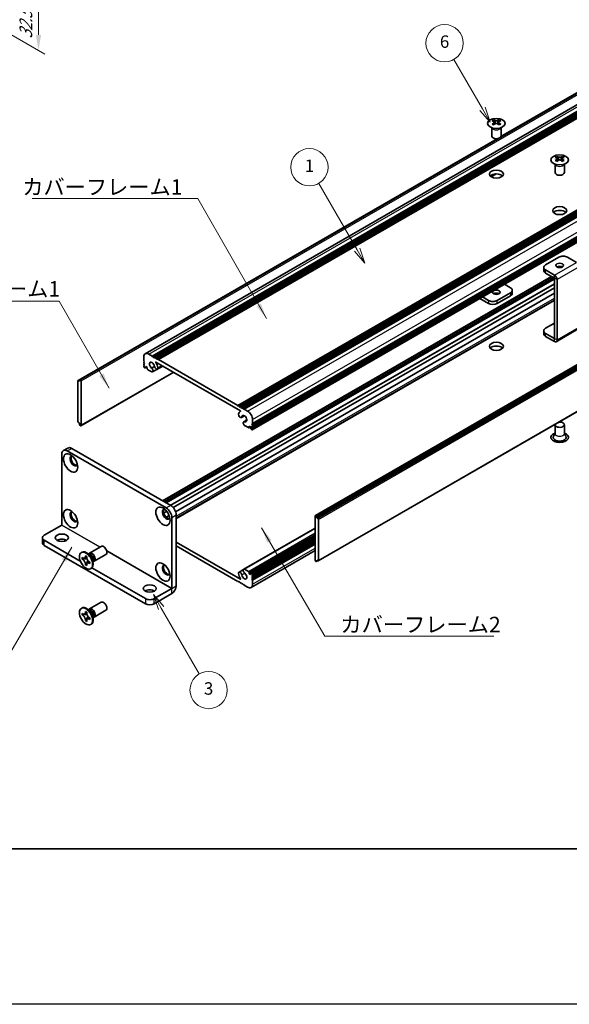
# Model space of a CAD drawing. Units: millimetres. Extents: x -50 to 7559, y -50 to 5279.
# Drawn here: x 151 to 327, y 1696 to 2012 of the extents above; entities that cross this region are included whole.
import ezdxf

# ---------------------------------------------------------------- set-up
doc = ezdxf.new("R2010")
doc.units = ezdxf.units.MM
doc.header["$LTSCALE"] = 2
doc.layers.get('Defpoints').update_dxf_attribs({"lineweight": 25})
for name, color, linetype, lineweight in [('Border (ISO)', 7, 'Continuous', 35), ('Dimension (ISO)', 7, 'Continuous', 18), ('Symbol (ISO)', 7, 'Continuous', 18), ('Symbol (TK)', 100, 'Continuous', 18), ('Visible (ISO)', 7, 'Continuous', 35), ('Visible Narrow (ISO)', 7, 'Continuous', 25)]:
    doc.layers.add(name, color=color, linetype=linetype, lineweight=lineweight)
doc.styles.add('Note Text (TK)', font='txt')
doc.styles.add('Note Text (TK2)', font='txt')
doc.dimstyles.new('Default - Method 1b (TK)', dxfattribs={"dimscale": 2, "dimtxt": 2.5, "dimasz": 2.5, "dimexe": 1, "dimexo": 1.5, "dimgap": 1, "dimtad": 1, "dimtoh": 1, "dimrnd": 1e-08, "dimdsep": 46, "dimtxsty": 'Note Text (TK)', "dimcen": 0.09, "dimdle": 5, "dimclrd": 100, "dimclre": 100, "dimclrt": 7, "dimadec": 1, "dimazin": 1, "dimtfac": 1, "dimtmove": 0, "dimatfit": 3, "dimfxl": 1, "dimtolj": 1, "dimlwd": -1, "dimlwe": -1, "dimarcsym": 0})
doc.dimstyles.new('Default - Method 1b (TK)$7', dxfattribs={"dimscale": 2, "dimtxt": 2.5, "dimasz": 2.5, "dimexe": 1, "dimexo": 1.5, "dimgap": 1, "dimtad": 1, "dimtoh": 1, "dimrnd": 1e-08, "dimdsep": 46, "dimtxsty": 'Note Text (TK)', "dimcen": 0.09, "dimdle": 5, "dimclrd": 100, "dimclre": 100, "dimclrt": 7, "dimadec": 1, "dimazin": 1, "dimtfac": 1, "dimtmove": 0, "dimatfit": 3, "dimfxl": 1, "dimtolj": 1, "dimlwd": -1, "dimlwe": -1, "dimarcsym": 0})

# ---------------------------------------------------------------- blocks, each defined once
blk = doc.blocks.new('図面枠 tk図枠')
at = {"layer": 'Border (ISO)'}
blk.add_line((14.5, 8), (405.5, 8), dxfattribs=at)
blk = doc.blocks.new('*D90')
at = {"layer": 'Defpoints', "color": 0}
for p in [(128.64, 2036.44), (129.81, 2018.07), (156.68, 2002.56)]:
    blk.add_point(p, dxfattribs=at)
at = {"layer": 'Dimension (ISO)', "color": 100}
for p, q in [((131.64, 2034.71), (158.68, 2019.09)), ((132.81, 2016.34), (158.68, 2001.4)), ((156.68, 2015.25), (156.68, 2007.56))]:
    blk.add_line(p, q, dxfattribs=at)
for points in [[(155.85, 2015.25), (157.52, 2015.25), (156.68, 2020.25)], [(155.85, 2007.56), (157.52, 2007.56), (156.68, 2002.56)]]:
    blk.add_solid(points, dxfattribs=at)
at = {"layer": 'Dimension (ISO)', "color": 7, "insert": (152.64, 2006.35), "char_height": 5, "attachment_point": 4, "rotation": 89.9985, "style": 'Note Text (TK)'}
blk.add_mtext('\\A1;{\\Q29.998;\\W0.817;\\H0.816x;32.5}', dxfattribs=at)

msp = doc.modelspace()

# ---------------------------------------------------------------- linework, layer by layer
at = {"color": 6}
msp.add_lwpolyline([(-50, 2919.5), (6190.5, 2919.5), (6190.5, 1695.5), (-50, 1695.5)], close=True, dxfattribs=at)
at = {"layer": 'Symbol (TK)', "color": 100}
for p, q in [((299.4708, 1983.7815), (290.2672, 1999.7225)), ((298.6048, 1983.2815), (301.9708, 1979.4513)), ((299.4708, 1983.7815), (301.9708, 1979.4513)), ((301.9708, 1979.4513), (300.3368, 1984.2815)), ((259.1481, 1938.4196), (246.8032, 1959.8014)), ((258.282, 1937.9196), (261.6481, 1934.0894)), ((259.1481, 1938.4196), (261.6481, 1934.0894)), ((261.6481, 1934.0894), (260.0141, 1938.9196)), ((196.1538, 1823.0637), (193.6538, 1827.3939)), ((197.0198, 1823.5637), (193.6538, 1827.3939)), ((193.6538, 1827.3939), (195.2878, 1822.5637)), ((196.1538, 1823.0637), (208.391, 1801.8683))]:
    msp.add_line(p, q, dxfattribs=at)
at = {"layer": 'Symbol (TK)'}
for centre in [(287.2672, 2004.9187), (243.8032, 1964.9976), (211.391, 1796.6722)]:
    msp.add_circle(centre, 6, dxfattribs=at)
at = {"layer": 'Visible (ISO)'}
for p, q in [((191.0214, 1904.9539), (403.1534, 2027.4283)), ((193.2881, 1904.1713), (405.4202, 2026.6458)), ((193.6417, 1903.9672), (405.7737, 2026.4416)), ((193.8185, 1903.8651), (405.9505, 2026.3396)), ((194.172, 1903.661), (406.304, 2026.1355)), ((194.3488, 1903.5589), (406.4808, 2026.0334)), ((194.7023, 1903.3548), (406.8344, 2025.8293)), ((194.8791, 1903.2527), (407.0112, 2025.7272)), ((195.2327, 1903.0486), (407.3647, 2025.5231)), ((305.3319, 1974.7386), (382.1917, 2019.1136)), ((305.3864, 1974.8546), (381.5364, 2018.8198)), ((220.8299, 1888.27), (432.962, 2010.7445)), ((221.1835, 1888.0659), (433.3155, 2010.5404)), ((221.3603, 1887.9638), (433.4923, 2010.4383)), ((221.7138, 1887.7597), (433.8459, 2010.2342)), ((221.8906, 1887.6576), (434.0226, 2010.1321)), ((222.2442, 1887.4535), (434.3762, 2009.928)), ((222.4209, 1887.3515), (434.553, 2009.8259)), ((222.7745, 1887.1473), (434.9065, 2009.6218)), ((225.4968, 1882.4321), (437.6289, 2004.9065)), ((225.4968, 1882.0238), (437.6289, 2004.4983)), ((225.4968, 1881.8197), (437.6289, 2004.2942)), ((225.4968, 1881.4114), (437.6289, 2003.8859)), ((225.4968, 1881.2073), (437.6289, 2003.6818)), ((225.4451, 1880.4805), (437.5771, 2002.955)), ((225.4968, 1880.7991), (437.6289, 2003.2736)), ((303.0488, 1980.2098), (303.0488, 1979.9932)), ((303.1776, 1979.5243), (303.1776, 1978.7026)), ((304.6524, 1979.5243), (304.6524, 1978.7026)), ((304.7812, 1980.2098), (304.7812, 1979.9932)), ((245.7115, 1852.8897), (457.8436, 1975.3642)), ((458.135, 1975.2677), (246.0029, 1852.7932)), ((246.1797, 1852.487), (458.3118, 1974.9615)), ((302.415, 1975.0228), (302.415, 1977.7402)), ((302.4694, 1977.649), (302.4246, 1977.7367)), ((305.3606, 1977.649), (305.4054, 1977.7367)), ((305.415, 1975.0228), (305.415, 1977.7402)), ((169.4043, 1896.3453), (304.2062, 1974.1732)), ((170.0597, 1896.6391), (304.4072, 1974.2047)), ((246.1797, 1852.0788), (458.3118, 1974.5533)), ((322.7797, 1963.2652), (322.7797, 1965.9827)), ((322.8341, 1965.8914), (322.7892, 1965.9792)), ((323.4135, 1968.4522), (323.4135, 1968.2356)), ((323.5422, 1967.7667), (323.5422, 1966.945)), ((325.0171, 1967.7667), (325.0171, 1966.945)), ((325.1459, 1968.4522), (325.1459, 1968.2356)), ((325.7253, 1965.8914), (325.7701, 1965.9792)), ((325.7797, 1963.2652), (325.7797, 1965.9827)), ((302.1697, 1961.9555), (303.7089, 1962.8442)), ((302.2105, 1961.9273), (303.8052, 1962.8481)), ((246.6583, 1838.3084), (458.7903, 1960.7829)), ((323.9968, 1935.9942), (319.7542, 1933.5447)), ((329.653, 1934.3617), (326.8252, 1935.9942)), ((319.1684, 1932.7282), (319.1684, 1931.7485)), ((322.5819, 1930.2792), (319.7542, 1931.9118)), ((319.7542, 1930.932), (322.5819, 1929.2994)), ((196.5737, 1857.612), (321.6609, 1929.8311)), ((197.3186, 1857.1819), (322.4058, 1929.401)), ((197.6722, 1856.9778), (322.5826, 1929.0948)), ((197.6904, 1856.9673), (322.5826, 1929.0738)), ((306.5338, 1927.2971), (308.4405, 1926.1963)), ((322.5826, 1909.8672), (322.5826, 1929.2981)), ((323.4311, 1909.3773), (323.4311, 1928.8082)), ((199.9897, 1855.4204), (322.5826, 1926.1994)), ((200.7672, 1854.0771), (322.5826, 1924.4073)), ((308.4405, 1924.5633), (304.1978, 1922.1138)), ((309.0263, 1924.4), (309.0263, 1925.3798)), ((200.9602, 1852.0195), (322.5826, 1922.2382)), ((298.6142, 1922.7247), (301.3694, 1921.134)), ((301.3694, 1922.1138), (299.4627, 1923.2146)), ((308.4405, 1923.5835), (304.1978, 1921.134)), ((319.7542, 1913.1323), (322.5826, 1914.7653)), ((319.1684, 1911.336), (319.1684, 1912.3158)), ((322.5819, 1909.8668), (319.7542, 1911.4993)), ((323.1824, 1908.8275), (330.2535, 1912.91)), ((322.5819, 1908.887), (319.7542, 1910.5195)), ((190.5658, 1902.5995), (190.5658, 1903.9467)), ((190.7425, 1902.2933), (190.5658, 1902.5995)), ((190.5658, 1902.1913), (190.7425, 1902.2933)), ((190.5658, 1901.9872), (190.5658, 1902.1913)), ((190.7425, 1901.681), (190.5658, 1901.9872)), ((192.1214, 1904.8449), (193.2881, 1904.1713)), ((193.2881, 1904.1713), (193.4649, 1903.8651)), ((193.4649, 1903.8651), (193.6417, 1903.9672)), ((193.6417, 1903.9672), (193.8185, 1903.8651)), ((193.8185, 1903.8651), (193.9952, 1903.5589)), ((193.9952, 1903.5589), (194.172, 1903.661)), ((194.172, 1903.661), (194.3488, 1903.5589)), ((194.3488, 1903.5589), (194.5256, 1903.2527)), ((221.6251, 1886.5862), (194.4376, 1902.2829)), ((194.5256, 1903.2527), (194.7023, 1903.3548)), ((194.7023, 1903.3548), (194.8791, 1903.2527)), ((194.8791, 1903.2527), (195.0559, 1902.9465)), ((195.0559, 1902.9465), (195.2327, 1903.0486)), ((195.2327, 1903.0486), (220.8299, 1888.27)), ((170.3511, 1881.764), (200.1642, 1898.9766)), ((190.5658, 1901.5789), (190.7425, 1901.681)), ((190.5658, 1901.3748), (190.5658, 1901.5789)), ((190.7425, 1901.0686), (190.5658, 1901.3748)), ((190.5658, 1900.9665), (190.7425, 1901.0686)), ((190.5658, 1900.7624), (190.5658, 1900.9665)), ((190.8486, 1900.395), (190.7425, 1900.4562)), ((190.9986, 1900.3801), (191.4668, 1900.6504)), ((191.2375, 1900.7828), (191.0607, 1900.6808)), ((191.0607, 1900.6808), (191.0607, 1900.5175)), ((191.6618, 1900.5379), (191.2375, 1900.7828)), ((191.6618, 1900.1704), (191.6618, 1900.5379)), ((193.134, 1899.0755), (191.8739, 1899.803)), ((193.0655, 1900.3495), (193.9868, 1900.8814)), ((193.3615, 1899.0834), (196.6704, 1900.9938)), ((194.8868, 1900.0157), (196.6257, 1901.0196)), ((169.3526, 1896.2309), (169.3526, 1883.0853)), ((169.8829, 1896.1288), (169.5293, 1896.3329)), ((169.8829, 1896.5371), (170.0597, 1896.6391)), ((169.8829, 1896.5371), (169.8829, 1896.1288)), ((170.2011, 1896.5575), (170.0597, 1896.6391)), ((170.4132, 1881.9014), (170.4132, 1896.1901)), ((220.8299, 1888.27), (221.0067, 1887.9638)), ((221.0067, 1887.9638), (221.1835, 1888.0659)), ((221.1835, 1888.0659), (221.3603, 1887.9638)), ((221.3603, 1887.9638), (221.537, 1887.6576)), ((221.537, 1887.6576), (221.7138, 1887.7597)), ((221.5555, 1886.36), (221.6916, 1886.4386)), ((221.7138, 1887.7597), (221.8906, 1887.6576)), ((221.8906, 1887.6576), (222.0674, 1887.3515)), ((222.0674, 1887.3515), (222.2442, 1887.4535)), ((222.2442, 1887.4535), (222.4209, 1887.3515)), ((222.4209, 1887.3515), (222.5977, 1887.0453)), ((222.5977, 1887.0453), (222.7745, 1887.1473)), ((222.7745, 1887.1473), (223.9412, 1886.4737)), ((221.9258, 1884.4047), (222.9212, 1884.9794)), ((222.7011, 1883.0602), (223.6931, 1883.6329)), ((222.9971, 1883.0685), (223.6853, 1883.4658)), ((225.4968, 1883.7793), (225.4968, 1882.4321)), ((169.5293, 1882.7791), (169.8829, 1882.575)), ((169.8829, 1882.575), (169.8829, 1882.1667)), ((170.0597, 1881.8605), (169.8829, 1882.1667)), ((170.0597, 1881.8605), (170.2011, 1881.7789)), ((224.1887, 1881.1461), (222.9286, 1881.8736)), ((224.3387, 1881.1312), (224.8069, 1881.4015)), ((224.4008, 1881.636), (224.4008, 1881.2686)), ((224.8251, 1881.391), (224.4008, 1881.636)), ((225.0019, 1881.0848), (224.8251, 1881.391)), ((225.0019, 1880.9215), (225.0019, 1881.0848)), ((225.3201, 1880.4929), (225.214, 1880.5541)), ((225.4968, 1882.4321), (225.3201, 1882.33)), ((225.3201, 1882.33), (225.4968, 1882.0238)), ((225.4968, 1881.8197), (225.3201, 1881.7176)), ((225.3201, 1881.7176), (225.4968, 1881.4114)), ((225.4968, 1881.2073), (225.3201, 1881.1053)), ((225.3201, 1881.1053), (225.4968, 1880.7991)), ((225.4968, 1882.0238), (225.4968, 1881.8197)), ((225.4968, 1881.4114), (225.4968, 1881.2073)), ((225.4968, 1880.7991), (225.4968, 1880.5949)), ((322.7797, 1882.1055), (322.7797, 1879.2634)), ((325.7797, 1882.1055), (325.7797, 1879.2634)), ((322.7797, 1879.3727), (322.2654, 1878.3659)), ((325.7797, 1879.3727), (326.2939, 1878.3659)), ((166.1227, 1874.595), (164.7085, 1873.7785)), ((165.9585, 1873.6547), (197.7783, 1855.2835)), ((167.3727, 1874.4712), (199.1925, 1856.1)), ((164.1907, 1849.773), (164.1907, 1872.6341)), ((196.9584, 1853.6702), (197.9048, 1854.2166)), ((197.7322, 1852.3248), (198.6819, 1852.8732)), ((199.546, 1852.2217), (199.546, 1829.3606)), ((200.9602, 1853.0382), (200.9602, 1830.1771)), ((245.6494, 1852.7524), (245.6494, 1838.4637)), ((246.0029, 1852.7932), (245.8615, 1852.8748)), ((246.0029, 1852.7932), (246.1797, 1852.487)), ((246.1797, 1852.0788), (246.1797, 1852.487)), ((246.5333, 1851.8746), (246.1797, 1852.0788)), ((246.71, 1838.4229), (246.71, 1851.5685)), ((158.5338, 1846.5062), (164.19, 1849.7718)), ((222.7011, 1835.5704), (245.6494, 1848.8196)), ((157.948, 1845.6897), (157.948, 1844.0567)), ((158.5338, 1844.8732), (170.1317, 1838.1772)), ((224.4008, 1834.1159), (245.6494, 1846.3837)), ((225.064, 1834.2736), (245.6494, 1846.1586)), ((225.4968, 1833.6872), (245.6494, 1845.3223)), ((225.4968, 1833.279), (245.6494, 1844.914)), ((158.5338, 1843.2402), (191.0607, 1824.4608)), ((173.121, 1840.7385), (176.8757, 1842.9063)), ((200.9602, 1844.3017), (221.6251, 1832.3708)), ((220.8299, 1831.6051), (200.9602, 1843.0769)), ((225.4968, 1833.0748), (245.6494, 1844.7099)), ((225.4968, 1832.6666), (245.6494, 1844.3017)), ((225.4968, 1832.4625), (245.6494, 1844.0975)), ((225.4968, 1832.0542), (245.6494, 1843.6893)), ((170.4689, 1840.9393), (170.6456, 1841.0414)), ((170.6961, 1838.8311), (170.6961, 1839.321)), ((170.6961, 1839.321), (170.9082, 1839.1986)), ((171.0054, 1839.0098), (170.6961, 1838.8311)), ((170.9082, 1838.7087), (170.6961, 1838.8311)), ((171.0054, 1839.1489), (171.0054, 1839.0098)), ((172.268, 1838.9612), (171.0054, 1839.0098)), ((171.7567, 1839.6885), (171.7567, 1839.9334)), ((171.7567, 1839.9334), (172.181, 1839.6885)), ((172.181, 1839.6885), (172.181, 1839.4435)), ((173.3188, 1840.0048), (172.5353, 1840.6262)), ((172.8437, 1840.3815), (172.9043, 1840.5015)), ((174.0845, 1838.6785), (174.2309, 1837.6893)), ((174.621, 1838.1404), (178.3757, 1840.3082)), ((225.0412, 1829.6999), (245.6494, 1841.598)), ((246.1797, 1838.1167), (246.1797, 1838.5249)), ((246.1797, 1838.5249), (246.5333, 1838.3208)), ((171.7567, 1836.994), (171.7567, 1837.239)), ((171.7567, 1836.994), (172.0661, 1837.1726)), ((172.181, 1836.7491), (171.7567, 1836.994)), ((172.0661, 1837.1726), (172.6553, 1838.2903)), ((172.0661, 1837.1726), (172.1866, 1837.1031)), ((172.181, 1836.994), (172.181, 1836.7491)), ((173.0295, 1837.9738), (173.2417, 1837.8513)), ((173.2417, 1837.3614), (173.0295, 1837.4839)), ((173.2417, 1837.8513), (173.2417, 1837.3614)), ((173.4689, 1835.7432), (173.6456, 1835.8452)), ((173.8686, 1836.0197), (191.0607, 1826.0938)), ((174.1732, 1838.0787), (174.3074, 1838.0712)), ((221.1758, 1834.6381), (222.5921, 1835.4558)), ((222.9286, 1835.5782), (224.1887, 1834.8507)), ((245.8615, 1838.0963), (246.0029, 1838.0146)), ((246.1797, 1838.1167), (246.0029, 1838.0146)), ((246.5333, 1838.3208), (246.1797, 1838.1167)), ((224.4008, 1834.4833), (224.4008, 1834.1159)), ((224.4008, 1834.1159), (224.8251, 1833.8709)), ((224.8251, 1833.8709), (225.0019, 1833.973)), ((225.0019, 1833.973), (225.0019, 1834.1363)), ((225.214, 1834.2588), (225.3201, 1834.1975)), ((225.4968, 1833.6872), (225.3201, 1833.5852)), ((225.3201, 1833.5852), (225.4968, 1833.279)), ((225.4968, 1833.0748), (225.3201, 1832.9728)), ((225.3201, 1832.9728), (225.4968, 1832.6666)), ((225.4968, 1832.4625), (225.3201, 1832.3604)), ((225.3201, 1832.3604), (225.4968, 1832.0542)), ((225.4968, 1833.8913), (225.4968, 1833.6872)), ((225.4968, 1833.279), (225.4968, 1833.0748)), ((225.4968, 1832.6666), (225.4968, 1832.4625)), ((193.8892, 1826.0938), (199.5453, 1829.3594)), ((221.0067, 1831.7072), (220.8299, 1831.6051)), ((221.1835, 1831.401), (221.0067, 1831.7072)), ((221.3603, 1831.299), (221.1835, 1831.401)), ((221.537, 1831.401), (221.3603, 1831.299)), ((221.7138, 1831.0948), (221.537, 1831.401)), ((221.8906, 1830.9928), (221.7138, 1831.0948)), ((222.0674, 1831.0948), (221.8906, 1830.9928)), ((222.2442, 1830.7887), (222.0674, 1831.0948)), ((222.4209, 1830.6866), (222.2442, 1830.7887)), ((222.5977, 1830.7887), (222.4209, 1830.6866)), ((222.7745, 1830.4825), (222.5977, 1830.7887)), ((223.9412, 1829.8089), (222.7745, 1830.4825)), ((225.4968, 1832.0542), (225.4968, 1830.707)), ((193.8892, 1824.4608), (199.5453, 1827.7264)), ((170.4689, 1822.9764), (170.6456, 1823.0785)), ((173.121, 1822.7755), (176.8757, 1824.9433)), ((170.6961, 1820.8682), (170.6961, 1821.3581)), ((170.6961, 1821.3581), (170.9082, 1821.2356)), ((171.0054, 1821.0468), (170.6961, 1820.8682)), ((170.9082, 1820.7457), (170.6961, 1820.8682)), ((171.0054, 1821.186), (171.0054, 1821.0468)), ((172.268, 1820.9982), (171.0054, 1821.0468)), ((171.7567, 1821.7255), (171.7567, 1821.9705)), ((171.7567, 1821.9705), (172.181, 1821.7255)), ((172.0661, 1819.2097), (172.6553, 1820.3274)), ((172.181, 1821.7255), (172.181, 1821.4806)), ((173.3188, 1822.0418), (172.5353, 1822.6632)), ((172.8437, 1822.4186), (172.9043, 1822.5386)), ((173.0295, 1820.0109), (173.2417, 1819.8884)), ((173.2417, 1819.3985), (173.0295, 1819.521)), ((173.2417, 1819.8884), (173.2417, 1819.3985)), ((174.0845, 1820.7156), (174.2309, 1819.7264)), ((174.1732, 1820.1158), (174.3074, 1820.1083)), ((174.621, 1820.1775), (178.3757, 1822.3453)), ((171.7567, 1819.0311), (171.7567, 1819.276)), ((171.7567, 1819.0311), (172.0661, 1819.2097)), ((172.181, 1818.7862), (171.7567, 1819.0311)), ((172.0661, 1819.2097), (172.1866, 1819.1401)), ((172.181, 1819.0311), (172.181, 1818.7862)), ((173.4689, 1817.7802), (173.6456, 1817.8823))]:
    msp.add_line(p, q, dxfattribs=at)
for centre, major_axis in [((303.915, 1979.1053), (-2.8, 0)), ((324.2797, 1967.3477), (-2.8, 0)), ((303.915, 1962.7753), (2.25, 0)), ((324.2797, 1951.0178), (2.25, 0)), ((324.2797, 1933.3814), (1.2295, 0)), ((303.915, 1924.7266), (-1.2295, 0)), ((303.915, 1907.3352), (2.25, 0)), ((167.0191, 1869.7764), (-1.625, 2.8146)), ((167.0191, 1851.8134), (-1.625, 2.8146)), ((196.7176, 1852.6299), (-1.625, 2.8146)), ((164.1907, 1845.6897), (2.1, 0)), ((171.9689, 1838.3412), (-1.5, 2.5981)), ((196.7176, 1834.667), (-1.625, 2.8146)), ((192.475, 1829.3598), (2.1, 0)), ((171.9689, 1820.3783), (-1.5, 2.5981))]:
    msp.add_ellipse(centre, major_axis=major_axis, ratio=0.57735027, dxfattribs=at)
for centre, major_axis, start_param, end_param in [((302.7836, 1974.1636), (3.6136, 6.259), 0.73348815, 0.83730818), ((303.6498, 1973.3573), (-3.6964, 6.4023), 5.61642416, 5.71594113), ((303.6498, 1973.6635), (3.6964, 6.4023), 0.90403518, 1.00355215), ((302.7836, 1972.8572), (-3.6136, 6.259), 5.44587713, 5.54969716), ((304.1802, 1973.6635), (3.6964, -6.4023), 2.47483151, 2.57434848), ((303.7559, 1979.5849), (0.5, -0.866), 3.92699082, 4.29658814), ((304.1802, 1973.3573), (-3.6964, -6.4023), 4.04562784, 4.14514481), ((303.7559, 1979.5849), (0.5, -0.866), 4.54004732, 5.14665184), ((303.6498, 1973.6635), (3.6964, 6.4023), 0.56724417, 0.66676114), ((303.6498, 1973.3573), (-3.6964, 6.4023), 5.27963315, 5.37915012), ((304.0741, 1979.5849), (0.5, 0.866), 4.27812612, 4.88473064), ((304.0741, 1979.5849), (0.5, 0.866), 5.12818982, 5.49778714), ((305.0464, 1974.1636), (3.6136, -6.259), 2.30428447, 2.40810451), ((305.0464, 1972.8572), (-3.6136, -6.259), 3.8750808, 3.97890083), ((304.1802, 1973.3573), (-3.6964, -6.4023), 3.70883683, 3.8083538), ((304.1802, 1973.6635), (3.6964, -6.4023), 2.1380405, 2.23755747), ((303.915, 1975.0228), (-1.5, 0), 0, 3.14159265), ((323.1483, 1962.406), (3.6136, 6.259), 0.73348815, 0.83730818), ((324.0145, 1961.5998), (-3.6964, 6.4023), 5.61642416, 5.71594113), ((324.0145, 1961.9059), (3.6964, 6.4023), 0.90403518, 1.00355215), ((323.1483, 1961.0996), (-3.6136, 6.259), 5.44587713, 5.54969716), ((324.5448, 1961.9059), (3.6964, -6.4023), 2.47483151, 2.57434848), ((324.1206, 1967.8274), (0.5, -0.866), 3.92699082, 4.29658814), ((324.5448, 1961.5998), (-3.6964, -6.4023), 4.04562784, 4.14514481), ((324.1206, 1967.8274), (0.5, -0.866), 4.54004732, 5.14665184), ((324.0145, 1961.9059), (3.6964, 6.4023), 0.56724417, 0.66676114), ((324.0145, 1961.5998), (-3.6964, 6.4023), 5.27963315, 5.37915012), ((324.4388, 1967.8274), (0.5, 0.866), 4.27812612, 4.88473064), ((324.4388, 1967.8274), (0.5, 0.866), 5.12818982, 5.49778714), ((325.411, 1962.406), (3.6136, -6.259), 2.30428447, 2.40810451), ((325.411, 1961.0996), (-3.6136, -6.259), 3.8750808, 3.97890083), ((324.5448, 1961.5998), (-3.6964, -6.4023), 3.70883683, 3.8083538), ((324.5448, 1961.9059), (3.6964, -6.4023), 2.1380405, 2.23755747), ((303.915, 1961.5506), (-2.25, 0), 3.63247533, 5.79230263), ((324.2797, 1963.2652), (-1.5, 0), 0, 3.14159265), ((324.2797, 1949.793), (-2.25, 0), 3.63247533, 5.79230263), ((325.411, 1935.1777), (2, 0), 0.78539816, 2.35619449), ((321.1684, 1932.7282), (-2, 0), 5.49778714, 7.06858347), ((321.1684, 1931.7485), (-2, 0), 0, 0.78539816), ((324.2797, 1932.4017), (-1.2295, 0), 3.90327628, 5.52150168), ((322.5819, 1929.2986), (-0.6005, 1.0401), 3.92699082, 5.49778714), ((303.915, 1923.7468), (-1.2295, 0), 3.90327628, 5.52150168), ((307.0263, 1925.3798), (2, 0), 5.49778714, 7.06858347), ((307.0263, 1924.4), (2, 0), 5.49778714, 6.28318531), ((302.7836, 1922.9303), (-2, 0), 0.78539816, 2.35619449), ((302.7836, 1921.9505), (2, 0), 3.92699082, 5.49778714), ((321.1684, 1912.3158), (-2, 0), 5.49778714, 7.06858347), ((321.1684, 1911.336), (-2, 0), 0, 0.78539816), ((322.5819, 1909.8676), (0.6005, -1.0401), 5.49778714, 7.06858347), ((192.1214, 1903.0486), (-1.1, 1.9053), 5.49778714, 7.06858347), ((303.915, 1906.1105), (-2.25, 0), 3.63247533, 5.79230263), ((193.1821, 1901.2115), (-0.575, 0.9959), 4.0702248, 8.49553751), ((194.4376, 1902.2013), (-0.05, 0.0866), 5.49778714, 7.93751011), ((193.1821, 1901.2115), (1.325, -2.295), 0.92863215, 1.6543248), ((190.7425, 1900.6603), (-0.125, 0.2165), 0.78539816, 2.35619449), ((190.8486, 1900.6399), (0.15, -0.2598), 5.49778714, 7.06858347), ((191.8739, 1900.048), (-0.15, 0.2598), 0.78539816, 2.35619449), ((192.9648, 1899.7704), (0.3967, -0.687), 6.00408728, 8.45897698), ((193.134, 1899.3205), (0.15, -0.2598), 5.49778714, 6.00408728), ((194.5118, 1900.6652), (0.375, -0.6495), 4.0702248, 7.21181745), ((169.5293, 1896.1288), (-0.125, 0.2165), 5.49778714, 7.06858347), ((170.2011, 1896.3125), (0.15, -0.2598), 0.78539816, 2.35619449), ((222.8805, 1884.0651), (-1.325, 2.295), 6.19965683, 6.92534949), ((221.6251, 1886.5046), (0.05, -0.0866), 6.19965683, 8.6393798), ((223.9412, 1884.6774), (1.1, -1.9053), 0.78539816, 2.35619449), ((169.5293, 1882.9832), (-0.125, 0.2165), 0.78539816, 2.35619449), ((221.5508, 1885.0542), (0.375, -0.6495), 3.78375681, 6.92534949), ((222.8805, 1884.0651), (0.575, -0.9959), 5.64162943, 10.06694214), ((223.0978, 1882.3731), (-0.3967, 0.687), 5.67818996, 8.13307966), ((324.2797, 1882.1055), (1.5, 0), 2.94620257, 8.04937171), ((170.2011, 1882.0238), (0.15, -0.2598), 5.49778714, 7.06858347), ((222.9286, 1882.1185), (-0.15, 0.2598), 1.84989435, 2.35619449), ((224.1887, 1881.391), (0.15, -0.2598), 5.49778714, 7.06858347), ((225.214, 1880.7991), (-0.15, 0.2598), 0.78539816, 2.35619449), ((225.3201, 1880.697), (0.125, -0.2165), 5.49778714, 7.06858347), ((324.2797, 1878.023), (2.8, 0), 2.13614976, 7.2886282), ((324.2797, 1878.023), (2.1, 0), 2.8548361, 6.56994186), ((165.9585, 1871.6135), (-1.25, 2.1651), 5.49778714, 7.06858347), ((167.3727, 1872.43), (-1.25, 2.1651), 5.49778714, 6.28318531), ((168.0798, 1870.3887), (-0.875, 1.5155), 5.86723322, 9.84073005), ((168.4333, 1870.5929), (-0.875, 1.5155), 0.20343074, 2.93816191), ((197.7783, 1853.2423), (-0.875, 1.5155), 5.86723322, 9.84073005), ((198.1318, 1853.4464), (-0.875, 1.5155), 0.20343074, 2.93816191), ((197.7783, 1853.2423), (1.25, -2.1651), 0.78539816, 2.35619449), ((199.1925, 1854.0588), (-1.25, 2.1651), 3.92699082, 5.49778714), ((168.0798, 1852.4258), (-0.875, 1.5155), 5.86723322, 9.84073005), ((168.4333, 1852.6299), (-0.875, 1.5155), 0.20343074, 2.93816191), ((245.8615, 1852.6299), (-0.15, 0.2598), 5.49778714, 7.06858347), ((246.5333, 1851.6705), (0.125, -0.2165), 0.78539816, 2.35619449), ((159.948, 1845.6897), (-2, 0), 5.49778714, 7.06858347), ((164.1907, 1844.0567), (-2.1, 0), 3.88043833, 5.54433963), ((159.948, 1844.0567), (-2, 0), 0, 0.78539816), ((177.6257, 1841.6072), (-0.75, 1.299), 3.14159265, 6.28318531), ((172.1456, 1838.4433), (-1.5, 2.5981), 3.14159265, 6.28318531), ((173.871, 1839.4394), (-0.75, 1.299), 2.78022553, 6.64455243), ((173.5174, 1839.2353), (-0.625, 1.0825), 3.17115745, 6.25362051), ((197.7783, 1835.2794), (-0.875, 1.5155), 5.86723322, 9.84073005), ((198.1318, 1835.4835), (-0.875, 1.5155), 0.20343074, 2.93816191), ((223.0978, 1834.8834), (-0.3967, 0.687), 6.00408728, 8.45897698), ((222.9286, 1835.3333), (-0.15, 0.2598), 5.49778714, 6.00408728), ((245.8615, 1838.3412), (-0.15, 0.2598), 0.78539816, 2.35619449), ((246.5333, 1838.5249), (0.125, -0.2165), 5.49778714, 7.06858347), ((221.5508, 1833.9885), (-0.375, 0.6495), 4.0702248, 7.21181745), ((222.8805, 1833.4423), (-1.325, 2.295), 0.92863215, 1.6543248), ((221.6251, 1832.4525), (0.05, -0.0866), 5.49778714, 7.93751011), ((222.8805, 1833.4423), (0.575, -0.9959), 4.0702248, 8.49553751), ((224.1887, 1834.6058), (0.15, -0.2598), 0.78539816, 2.35619449), ((225.214, 1834.0138), (-0.15, 0.2598), 5.49778714, 7.06858347), ((225.3201, 1833.9934), (0.125, -0.2165), 0.78539816, 2.35619449), ((199.5453, 1829.3602), (1.0005, 1.7329), 3.92699082, 5.49778714), ((223.9412, 1831.6051), (1.1, -1.9053), 5.49778714, 7.06858347), ((192.475, 1827.7268), (-2.1, 0), 3.88043833, 5.54433963), ((192.475, 1826.9103), (-2, 0), 0.78539816, 2.35619449), ((172.1456, 1820.4804), (-1.5, 2.5981), 3.14159267, 6.28318531), ((173.871, 1821.4765), (-0.75, 1.299), 2.78022553, 6.64455243), ((177.6257, 1823.6443), (-0.75, 1.299), 3.14159265, 6.28318531), ((192.475, 1825.2773), (2, 0), 3.92699082, 5.49778714), ((173.5174, 1821.2724), (-0.625, 1.0825), 3.17115745, 6.25362051)]:
    msp.add_ellipse(centre, major_axis=major_axis, ratio=0.57735027, start_param=start_param, end_param=end_param, dxfattribs=at)
for points, knots in [([(303.0311, 1979.3), (303.0753, 1979.3316), (303.1138, 1979.3693), (303.1649, 1979.4474), (303.1776, 1979.4879), (303.1776, 1979.5606), (303.1649, 1979.5976), (303.1138, 1979.6617), (303.0753, 1979.6888), (303.0311, 1979.7083)], [0.076192776, 0.076192776, 0.076192776, 0.076192776, 0.0950828432, 0.0950828432, 0.1139729103, 0.1139729103, 0.1328629774, 0.1328629774, 0.1517530446, 0.1517530446, 0.1517530446, 0.1517530446]), ([(303.5614, 1980.0144), (303.6056, 1979.995), (303.6617, 1979.9781), (303.7849, 1979.9556), (303.852, 1979.95), (303.978, 1979.95), (304.045, 1979.9556), (304.1682, 1979.9781), (304.2243, 1979.995), (304.2685, 1980.0144)], [0.076192776, 0.076192776, 0.076192776, 0.076192776, 0.0950828432, 0.0950828432, 0.1139729103, 0.1139729103, 0.1328629774, 0.1328629774, 0.1517530446, 0.1517530446, 0.1517530446, 0.1517530446]), ([(304.2685, 1978.9938), (304.2243, 1979.0254), (304.1682, 1979.0529), (304.045, 1979.0895), (303.978, 1979.0985), (303.852, 1979.0985), (303.7849, 1979.0895), (303.6617, 1979.0529), (303.6056, 1979.0254), (303.5614, 1978.9938)], [0.076192776, 0.076192776, 0.076192776, 0.076192776, 0.0950828432, 0.0950828432, 0.1139729103, 0.1139729103, 0.1328629774, 0.1328629774, 0.1517530446, 0.1517530446, 0.1517530446, 0.1517530446]), ([(304.7989, 1979.7083), (304.7547, 1979.6888), (304.7162, 1979.6617), (304.665, 1979.5976), (304.6524, 1979.5606), (304.6524, 1979.4879), (304.665, 1979.4474), (304.7162, 1979.3693), (304.7547, 1979.3316), (304.7989, 1979.3)], [0.076192776, 0.076192776, 0.076192776, 0.076192776, 0.0950828432, 0.0950828432, 0.1139729103, 0.1139729103, 0.1328629774, 0.1328629774, 0.1517530446, 0.1517530446, 0.1517530446, 0.1517530446]), ([(323.3958, 1967.5425), (323.44, 1967.5741), (323.4785, 1967.6118), (323.5296, 1967.6899), (323.5422, 1967.7304), (323.5422, 1967.8031), (323.5296, 1967.8401), (323.4785, 1967.9042), (323.44, 1967.9313), (323.3958, 1967.9507)], [0.076192776, 0.076192776, 0.076192776, 0.076192776, 0.0950828432, 0.0950828432, 0.1139729103, 0.1139729103, 0.1328629774, 0.1328629774, 0.1517530446, 0.1517530446, 0.1517530446, 0.1517530446]), ([(323.9261, 1968.2569), (323.9703, 1968.2375), (324.0264, 1968.2205), (324.1496, 1968.198), (324.2167, 1968.1925), (324.3426, 1968.1925), (324.4097, 1968.198), (324.5329, 1968.2205), (324.589, 1968.2375), (324.6332, 1968.2569)], [0.076192776, 0.076192776, 0.076192776, 0.076192776, 0.0950828432, 0.0950828432, 0.1139729103, 0.1139729103, 0.1328629774, 0.1328629774, 0.1517530446, 0.1517530446, 0.1517530446, 0.1517530446]), ([(324.6332, 1967.2363), (324.589, 1967.2679), (324.5329, 1967.2954), (324.4097, 1967.3319), (324.3426, 1967.341), (324.2167, 1967.341), (324.1496, 1967.3319), (324.0264, 1967.2954), (323.9703, 1967.2679), (323.9261, 1967.2363)], [0.076192776, 0.076192776, 0.076192776, 0.076192776, 0.0950828432, 0.0950828432, 0.1139729103, 0.1139729103, 0.1328629774, 0.1328629774, 0.1517530446, 0.1517530446, 0.1517530446, 0.1517530446]), ([(325.1635, 1967.9507), (325.1193, 1967.9313), (325.0808, 1967.9042), (325.0297, 1967.8401), (325.0171, 1967.8031), (325.0171, 1967.7304), (325.0297, 1967.6899), (325.0808, 1967.6118), (325.1193, 1967.5741), (325.1635, 1967.5425)], [0.076192776, 0.076192776, 0.076192776, 0.076192776, 0.0950828432, 0.0950828432, 0.1139729103, 0.1139729103, 0.1328629774, 0.1328629774, 0.1517530446, 0.1517530446, 0.1517530446, 0.1517530446]), ([(171.7567, 1839.6885), (171.7567, 1839.6591), (171.7556, 1839.6304), (171.7509, 1839.5735), (171.7474, 1839.5455), (171.7326, 1839.4618), (171.7174, 1839.4095), (171.6761, 1839.3129), (171.6497, 1839.2694), (171.5575, 1839.1597), (171.4788, 1839.1125), (171.3142, 1839.0776), (171.2341, 1839.0799), (171.0712, 1839.1181), (170.9899, 1839.1514), (170.9082, 1839.1986)], [0, 0, 0, 0, 0.010798916, 0.010798916, 0.021961727, 0.021961727, 0.045257146, 0.045257146, 0.069525905, 0.069525905, 0.116754864, 0.116754864, 0.154152318, 0.154152318, 0.188823604, 0.188823604, 0.188823604, 0.188823604]), ([(170.9082, 1838.7087), (170.9337, 1838.694), (170.9591, 1838.678), (171.0107, 1838.6428), (171.0367, 1838.6236), (171.1166, 1838.5605), (171.1695, 1838.5124), (171.2737, 1838.4045), (171.3246, 1838.3447), (171.4657, 1838.1567), (171.546, 1838.0196), (171.6585, 1837.7644), (171.6966, 1837.65), (171.7449, 1837.434), (171.7567, 1837.3333), (171.7567, 1837.239)], [0, 0, 0, 0, 0.010798916, 0.010798916, 0.021961727, 0.021961727, 0.045257146, 0.045257146, 0.069525905, 0.069525905, 0.116754864, 0.116754864, 0.154152318, 0.154152318, 0.188823604, 0.188823604, 0.188823604, 0.188823604]), ([(172.1952, 1839.2567), (172.0805, 1839.2474), (171.9675, 1839.2388), (171.7866, 1839.2173), (171.7145, 1839.2057), (171.6126, 1839.1821), (171.5772, 1839.1706), (171.5337, 1839.1528), (171.52, 1839.1459), (171.5082, 1839.1391)], [0.090164851, 0.090164851, 0.090164851, 0.090164851, 0.126194147, 0.126194147, 0.152815434, 0.152815434, 0.175356929, 0.175356929, 0.190911035, 0.190911035, 0.190911035, 0.190911035]), ([(173.0295, 1837.9738), (173.0041, 1837.9885), (172.9786, 1838.0045), (172.9271, 1838.0397), (172.901, 1838.0589), (172.8211, 1838.122), (172.7682, 1838.1701), (172.664, 1838.278), (172.6131, 1838.3378), (172.472, 1838.5257), (172.3917, 1838.6629), (172.2792, 1838.9181), (172.2411, 1839.0325), (172.1928, 1839.2485), (172.181, 1839.3492), (172.181, 1839.4435)], [0, 0, 0, 0, 0.010798916, 0.010798916, 0.021961727, 0.021961727, 0.045257146, 0.045257146, 0.069525905, 0.069525905, 0.116754864, 0.116754864, 0.154152318, 0.154152318, 0.188823604, 0.188823604, 0.188823604, 0.188823604]), ([(172.181, 1836.994), (172.181, 1837.1234), (172.2032, 1837.2387), (172.2899, 1837.4289), (172.3541, 1837.5014), (172.5128, 1837.5897), (172.6045, 1837.6068), (172.8081, 1837.5865), (172.9183, 1837.5482), (173.0295, 1837.4839)], [0, 0, 0, 0, 0.047534213, 0.047534213, 0.095646709, 0.095646709, 0.141901189, 0.141901189, 0.189099427, 0.189099427, 0.189099427, 0.189099427]), ([(172.4295, 1837.5434), (172.4534, 1837.5572), (172.4832, 1837.5785), (172.5445, 1837.6392), (172.5667, 1837.6631), (172.6218, 1837.7275), (172.6562, 1837.7714), (172.7337, 1837.876), (172.7775, 1837.9386), (172.8392, 1838.0278), (172.857, 1838.0536), (172.8748, 1838.0795)], [0, 0, 0, 0, 0.031629042, 0.031629042, 0.046446308, 0.046446308, 0.066275841, 0.066275841, 0.090813147, 0.090813147, 0.100732171, 0.100732171, 0.100732171, 0.100732171]), ([(171.7567, 1821.7255), (171.7567, 1821.6961), (171.7556, 1821.6674), (171.7509, 1821.6106), (171.7474, 1821.5825), (171.7326, 1821.4989), (171.7174, 1821.4466), (171.6761, 1821.35), (171.6497, 1821.3065), (171.5575, 1821.1968), (171.4788, 1821.1495), (171.3142, 1821.1147), (171.2341, 1821.1169), (171.0712, 1821.1552), (170.9899, 1821.1885), (170.9082, 1821.2356)], [0, 0, 0, 0, 0.010798916, 0.010798916, 0.021961727, 0.021961727, 0.045257146, 0.045257146, 0.069525905, 0.069525905, 0.116754864, 0.116754864, 0.154152318, 0.154152318, 0.188823604, 0.188823604, 0.188823604, 0.188823604]), ([(170.9082, 1820.7457), (170.9337, 1820.731), (170.9591, 1820.715), (171.0107, 1820.6799), (171.0367, 1820.6607), (171.1166, 1820.5975), (171.1695, 1820.5494), (171.2737, 1820.4416), (171.3246, 1820.3817), (171.4657, 1820.1938), (171.546, 1820.0566), (171.6585, 1819.8015), (171.6966, 1819.687), (171.7449, 1819.4711), (171.7567, 1819.3704), (171.7567, 1819.276)], [0, 0, 0, 0, 0.010798916, 0.010798916, 0.021961727, 0.021961727, 0.045257146, 0.045257146, 0.069525905, 0.069525905, 0.116754864, 0.116754864, 0.154152318, 0.154152318, 0.188823604, 0.188823604, 0.188823604, 0.188823604]), ([(172.1952, 1821.2938), (172.0805, 1821.2845), (171.9675, 1821.2759), (171.7866, 1821.2544), (171.7145, 1821.2427), (171.6126, 1821.2192), (171.5772, 1821.2076), (171.5337, 1821.1899), (171.52, 1821.183), (171.5082, 1821.1762)], [0.090164851, 0.090164851, 0.090164851, 0.090164851, 0.126194147, 0.126194147, 0.152815434, 0.152815434, 0.175356929, 0.175356929, 0.190911035, 0.190911035, 0.190911035, 0.190911035]), ([(173.0295, 1820.0109), (173.0041, 1820.0256), (172.9786, 1820.0416), (172.9271, 1820.0767), (172.901, 1820.0959), (172.8211, 1820.1591), (172.7682, 1820.2072), (172.664, 1820.315), (172.6131, 1820.3749), (172.472, 1820.5628), (172.3917, 1820.7), (172.2792, 1820.9551), (172.2411, 1821.0696), (172.1928, 1821.2855), (172.181, 1821.3862), (172.181, 1821.4806)], [0, 0, 0, 0, 0.010798916, 0.010798916, 0.021961727, 0.021961727, 0.045257146, 0.045257146, 0.069525905, 0.069525905, 0.116754864, 0.116754864, 0.154152318, 0.154152318, 0.188823604, 0.188823604, 0.188823604, 0.188823604]), ([(172.181, 1819.0311), (172.181, 1819.1605), (172.2032, 1819.2758), (172.2899, 1819.466), (172.3541, 1819.5385), (172.5128, 1819.6268), (172.6045, 1819.6439), (172.8081, 1819.6236), (172.9183, 1819.5852), (173.0295, 1819.521)], [0, 0, 0, 0, 0.047534213, 0.047534213, 0.095646709, 0.095646709, 0.141901189, 0.141901189, 0.189099427, 0.189099427, 0.189099427, 0.189099427]), ([(172.4295, 1819.5804), (172.4534, 1819.5942), (172.4832, 1819.6156), (172.5445, 1819.6762), (172.5667, 1819.7002), (172.6218, 1819.7646), (172.6562, 1819.8085), (172.7337, 1819.913), (172.7775, 1819.9757), (172.8392, 1820.0648), (172.857, 1820.0907), (172.8748, 1820.1166)], [0, 0, 0, 0, 0.031629042, 0.031629042, 0.046446308, 0.046446308, 0.066275841, 0.066275841, 0.090813147, 0.090813147, 0.100732171, 0.100732171, 0.100732171, 0.100732171])]:
    msp.add_open_spline(points, degree=3, knots=knots, dxfattribs=at)
at = {"layer": 'Visible Narrow (ISO)'}
for p, q in [((192.1214, 1904.8449), (404.2534, 2027.3194)), ((382.3331, 2019.032), (170.2011, 1896.5575)), ((170.4132, 1896.1901), (382.5453, 2018.6645)), ((223.9412, 1886.4737), (436.0732, 2008.9482)), ((225.4968, 1883.7793), (437.6289, 2006.2538)), ((225.4968, 1880.5949), (437.6289, 2003.0694)), ((303.0488, 1979.9932), (302.7523, 1979.822)), ((303.0311, 1979.3), (303.0311, 1978.6084)), ((303.5614, 1980.0144), (303.5614, 1978.9938)), ((304.2685, 1980.0144), (304.2685, 1978.9938)), ((305.0777, 1979.822), (304.7812, 1979.9932)), ((304.7989, 1979.3), (304.7989, 1978.6084)), ((245.8615, 1852.8748), (457.9936, 1975.3493)), ((458.6653, 1974.3491), (246.5333, 1851.8746)), ((246.71, 1851.5685), (458.8421, 1974.0429)), ((323.4135, 1968.2356), (323.117, 1968.0645)), ((323.3958, 1967.5425), (323.3958, 1966.8509)), ((323.9261, 1968.2569), (323.9261, 1967.2363)), ((324.6332, 1968.2569), (324.6332, 1967.2363)), ((325.4423, 1968.0645), (325.1459, 1968.2356)), ((325.1635, 1967.5425), (325.1635, 1966.8509)), ((301.9344, 1962.167), (302.8473, 1962.6941)), ((458.8421, 1960.8973), (246.71, 1838.4229)), ((322.5819, 1930.2792), (329.653, 1934.3617)), ((319.7542, 1930.932), (319.7542, 1931.9118)), ((330.5022, 1932.8907), (323.4311, 1928.8082)), ((196.6469, 1857.5697), (321.7341, 1929.7889)), ((196.753, 1857.5085), (321.8401, 1929.7276)), ((197.1772, 1857.2636), (322.2644, 1929.4827)), ((197.7783, 1856.9165), (322.5826, 1928.9724)), ((199.0384, 1856.189), (322.5826, 1927.5173)), ((199.1678, 1856.1143), (322.5826, 1927.3678)), ((322.5819, 1929.2994), (322.5819, 1930.2792)), ((323.4311, 1928.8082), (322.5826, 1929.2981)), ((308.4405, 1924.5633), (308.4405, 1923.5835)), ((200.9602, 1852.629), (322.5826, 1922.8477)), ((200.9602, 1851.8334), (322.5826, 1922.0521)), ((301.3694, 1922.1138), (301.3694, 1921.134)), ((304.1978, 1921.134), (304.1978, 1922.1138)), ((319.7542, 1910.5195), (319.7542, 1911.4993)), ((323.4311, 1909.3773), (330.5022, 1913.4597)), ((322.5819, 1909.8668), (322.5826, 1909.8672)), ((322.5819, 1908.887), (322.5819, 1909.8668)), ((322.5826, 1909.8672), (323.4311, 1909.3773)), ((194.3919, 1902.1653), (194.5166, 1902.2373)), ((200.0763, 1899.0274), (170.4132, 1881.9014)), ((191.0607, 1900.5175), (191.3789, 1900.7012)), ((195.0367, 1900.4496), (196.3249, 1901.1933)), ((169.5293, 1896.3329), (169.8829, 1896.5371)), ((221.6707, 1886.4158), (221.6791, 1886.4207)), ((222.0757, 1884.6638), (222.7645, 1885.0614)), ((224.4008, 1881.2686), (224.719, 1881.4523)), ((165.9585, 1873.6547), (167.3727, 1874.4712)), ((199.1925, 1856.1), (197.7783, 1855.2835)), ((199.546, 1852.2217), (200.9602, 1853.0382)), ((176.4786, 1842.677), (164.19, 1849.7718)), ((164.1907, 1849.773), (176.48, 1842.6778)), ((222.8257, 1835.6069), (245.6494, 1848.7841)), ((222.9286, 1835.5782), (245.6494, 1848.6961)), ((158.5338, 1843.2402), (158.5338, 1844.8732)), ((224.1887, 1834.8507), (245.6494, 1847.2411)), ((224.4008, 1834.4833), (245.6494, 1846.7512)), ((225.214, 1834.2588), (245.6494, 1846.0571)), ((225.3201, 1834.1975), (245.6494, 1845.9347)), ((225.4968, 1833.8913), (245.6494, 1845.5264)), ((225.4968, 1830.707), (245.6494, 1842.3421)), ((178.6255, 1841.4391), (199.546, 1829.3606)), ((199.5453, 1829.3594), (178.626, 1841.4372)), ((221.6251, 1832.3708), (221.6958, 1832.4117)), ((222.0757, 1833.7729), (222.9966, 1834.3046)), ((199.5453, 1827.7264), (199.5453, 1829.3594)), ((199.546, 1829.3606), (200.9602, 1830.1771)), ((191.0607, 1826.0938), (191.0607, 1824.4608)), ((193.8892, 1824.4608), (193.8892, 1826.0938))]:
    msp.add_line(p, q, dxfattribs=at)
for centre, major_axis, start_param, end_param in [((303.915, 1977.8648), (-1.5, 0), 0.18536688, 2.95622577), ((303.915, 1977.8951), (-1.5072, 0), 0.28675655, 2.8548361), ((324.2797, 1966.1072), (-1.5, 0), 0.18536688, 2.95622577), ((324.2797, 1966.1376), (-1.5072, 0), 0.28675655, 2.8548361), ((324.2797, 1879.2331), (1.5072, 0), 3.04413137, 6.38064659), ((324.2797, 1879.2634), (1.5, 0), 3.14159265, 6.28318531), ((173.3039, 1839.112), (-0.625, 1.0825), 3.59860257, 5.82617539), ((173.1428, 1839.019), (0.6774, -1.1733), 0.97012773, 2.17146493), ((173.3039, 1821.1491), (-0.625, 1.0825), 3.59860257, 5.82617539), ((173.1428, 1821.0561), (0.6774, -1.1733), 0.97012773, 2.17146493)]:
    msp.add_ellipse(centre, major_axis=major_axis, ratio=0.57735027, start_param=start_param, end_param=end_param, dxfattribs=at)
for points, knots in [([(172.3219, 1838.8215), (172.3168, 1838.8214), (172.3116, 1838.8213), (172.1913, 1838.8192), (172.0711, 1838.8202), (171.8306, 1838.8221), (171.7104, 1838.823), (171.48, 1838.8191), (171.3698, 1838.8143), (171.1697, 1838.7929), (171.0796, 1838.7764), (170.9689, 1838.7391), (170.9366, 1838.725), (170.9082, 1838.7087)], [-0.044806562, -0.044806562, -0.044806562, -0.044806562, -0.043683104, -0.043683104, -0.018526854, -0.018526854, 0.006629396, 0.006629396, 0.031785646, 0.031785646, 0.056941896, 0.056941896, 0.068973146, 0.068973146, 0.068973146, 0.068973146]), ([(172.181, 1839.6671), (172.1272, 1839.6935), (172.0735, 1839.7148), (171.9604, 1839.7393), (171.9011, 1839.7405), (171.8134, 1839.7166), (171.7851, 1839.7048), (171.7567, 1839.6885)], [0.0089731458, 0.0089731458, 0.0089731458, 0.0089731458, 0.0317856458, 0.0317856458, 0.0569418958, 0.0569418958, 0.0689731458, 0.0689731458, 0.0689731458, 0.0689731458]), ([(171.7567, 1837.239), (171.7851, 1837.2553), (171.8134, 1837.2763), (171.9011, 1837.3536), (171.9604, 1837.4233), (172.079, 1837.586), (172.1383, 1837.6789), (172.2569, 1837.8765), (172.3162, 1837.9811), (172.4347, 1838.1903), (172.494, 1838.2949), (172.556, 1838.3981), (172.5586, 1838.4025), (172.5613, 1838.4069)], [-0.068973146, -0.068973146, -0.068973146, -0.068973146, -0.056941896, -0.056941896, -0.031785646, -0.031785646, -0.006629396, -0.006629396, 0.018526854, 0.018526854, 0.043683104, 0.043683104, 0.044806562, 0.044806562, 0.044806562, 0.044806562]), ([(173.0295, 1837.4839), (173.0579, 1837.5003), (173.0822, 1837.519), (173.1468, 1837.5829), (173.1754, 1837.6349), (173.2107, 1837.7451), (173.2192, 1837.8022), (173.2231, 1837.862)], [-0.0689731458, -0.0689731458, -0.0689731458, -0.0689731458, -0.0569418958, -0.0569418958, -0.0317856458, -0.0317856458, -0.0089731458, -0.0089731458, -0.0089731458, -0.0089731458]), ([(172.3219, 1820.8586), (172.3168, 1820.8585), (172.3116, 1820.8584), (172.1913, 1820.8563), (172.0711, 1820.8573), (171.8306, 1820.8592), (171.7104, 1820.8601), (171.48, 1820.8562), (171.3698, 1820.8513), (171.1697, 1820.83), (171.0796, 1820.8135), (170.9689, 1820.7762), (170.9366, 1820.7621), (170.9082, 1820.7457)], [-0.044806562, -0.044806562, -0.044806562, -0.044806562, -0.043683104, -0.043683104, -0.018526854, -0.018526854, 0.006629396, 0.006629396, 0.031785646, 0.031785646, 0.056941896, 0.056941896, 0.068973146, 0.068973146, 0.068973146, 0.068973146]), ([(172.181, 1821.7042), (172.1272, 1821.7306), (172.0735, 1821.7519), (171.9604, 1821.7764), (171.9011, 1821.7776), (171.8134, 1821.7537), (171.7851, 1821.7419), (171.7567, 1821.7255)], [0.0089731458, 0.0089731458, 0.0089731458, 0.0089731458, 0.0317856458, 0.0317856458, 0.0569418958, 0.0569418958, 0.0689731458, 0.0689731458, 0.0689731458, 0.0689731458]), ([(171.7567, 1819.276), (171.7851, 1819.2924), (171.8134, 1819.3134), (171.9011, 1819.3907), (171.9604, 1819.4604), (172.079, 1819.623), (172.1383, 1819.716), (172.2569, 1819.9136), (172.3162, 1820.0182), (172.4347, 1820.2274), (172.494, 1820.332), (172.556, 1820.4351), (172.5586, 1820.4395), (172.5613, 1820.4439)], [-0.068973146, -0.068973146, -0.068973146, -0.068973146, -0.056941896, -0.056941896, -0.031785646, -0.031785646, -0.006629396, -0.006629396, 0.018526854, 0.018526854, 0.043683104, 0.043683104, 0.044806562, 0.044806562, 0.044806562, 0.044806562]), ([(173.0295, 1819.521), (173.0579, 1819.5374), (173.0822, 1819.5561), (173.1468, 1819.62), (173.1754, 1819.6719), (173.2107, 1819.7821), (173.2192, 1819.8393), (173.2231, 1819.8991)], [-0.0689731458, -0.0689731458, -0.0689731458, -0.0689731458, -0.0569418958, -0.0569418958, -0.0317856458, -0.0317856458, -0.0089731458, -0.0089731458, -0.0089731458, -0.0089731458])]:
    msp.add_open_spline(points, degree=3, knots=knots, dxfattribs=at)

# ---------------------------------------------------------------- block references
at = {"xscale": 2, "yscale": 2, "zscale": 2}
msp.add_blockref('図面枠 tk図枠', (-29, 1729.5), dxfattribs=at)

# ---------------------------------------------------------------- texts
at = {"layer": 'Symbol (ISO)', "color": 7, "char_height": 5, "attachment_point": 1, "line_spacing_factor": 1.5, "style": 'Note Text (TK)'}
for s, insert, width in [('{\\fＭＳ Ｐゴシック|b0|i0;カバーフレーム1}', (151.4595, 1961.134), 51.491227), ('{\\fＭＳ Ｐゴシック|b0|i0;フラットフレーム1}', (105.2914, 1928.3098), 53.070178), ('{\\fＭＳ Ｐゴシック|b0|i0;カバーフレーム2}', (253.7764, 1820.2621), 51.491227)]:
    msp.add_mtext(s, dxfattribs=dict(at, insert=insert, width=width))
at = {"layer": 'Symbol (TK)', "color": 7, "char_height": 4, "attachment_point": 5, "style": 'Note Text (TK2)'}
for s, insert in [('6', (287.2672, 2004.907)), ('1', (243.8032, 1964.9508)), ('3', (211.391, 1796.6605))]:
    msp.add_mtext(s, dxfattribs=dict(at, insert=insert))

# ---------------------------------------------------------------- dimensions: what is measured, and where the dimension line sits
at = {"layer": 'Dimension (ISO)', "color": 100}
dim = msp.add_linear_dim(base=(156.6836, 2002.5574), p1=(128.6355, 2036.4423), p2=(129.8136, 2018.0709), angle=89.998473, text='{\\Q29.998;\\W0.817;\\H0.816x;<>}', dimstyle='Default - Method 1b (TK)', override={"dimscale": 0, "dimtxt": 5, "dimasz": 5, "dimexe": 2, "dimexo": 3, "dimgap": 2, "dimtoh": 0, "dimdec": 2, "dimlfac": 1.769053, "dimcen": 0.18, "dimtol": 0, "dimlim": 0, "dimtp": 0, "dimtm": 0, "dimtdec": 2, "dimtofl": 0, "dimatfit": 1}, dxfattribs=at)
dim.commit()
dim.dimension.update_dxf_attribs({"geometry": '*D90', "text_midpoint": (156.6839, 2011.4029), "dimtype": 160})

# ---------------------------------------------------------------- leaders
at = {"layer": 'Symbol (ISO)', "color": 100, "annotation_type": 0, "has_hookline": 1}
for points, hookline_direction, text_width in [([(229.9803, 1916.311), (207.9507, 1954.9066), (202.9507, 1954.9066)], 1, 48.3239), ([(179.4192, 1893.8306), (163.3616, 1921.8234), (158.3616, 1921.8234)], 1, 49.8295), ([(228.4126, 1848.8665), (248.7764, 1814.0347), (253.7764, 1814.0347)], 0, 49.3182), ([(167.3881, 1842.7126), (147.7888, 1808.9583), (142.7888, 1808.9583)], 1, 16.5625)]:
    msp.add_leader(points, dimstyle='Default - Method 1b (TK)$7', override={"dimscale": 0, "dimtxt": 5, "dimasz": 5, "dimgap": 0, "dimtad": 1}, dxfattribs=dict(at, hookline_direction=hookline_direction, text_width=text_width))

doc.saveas('drawing.dxf')
